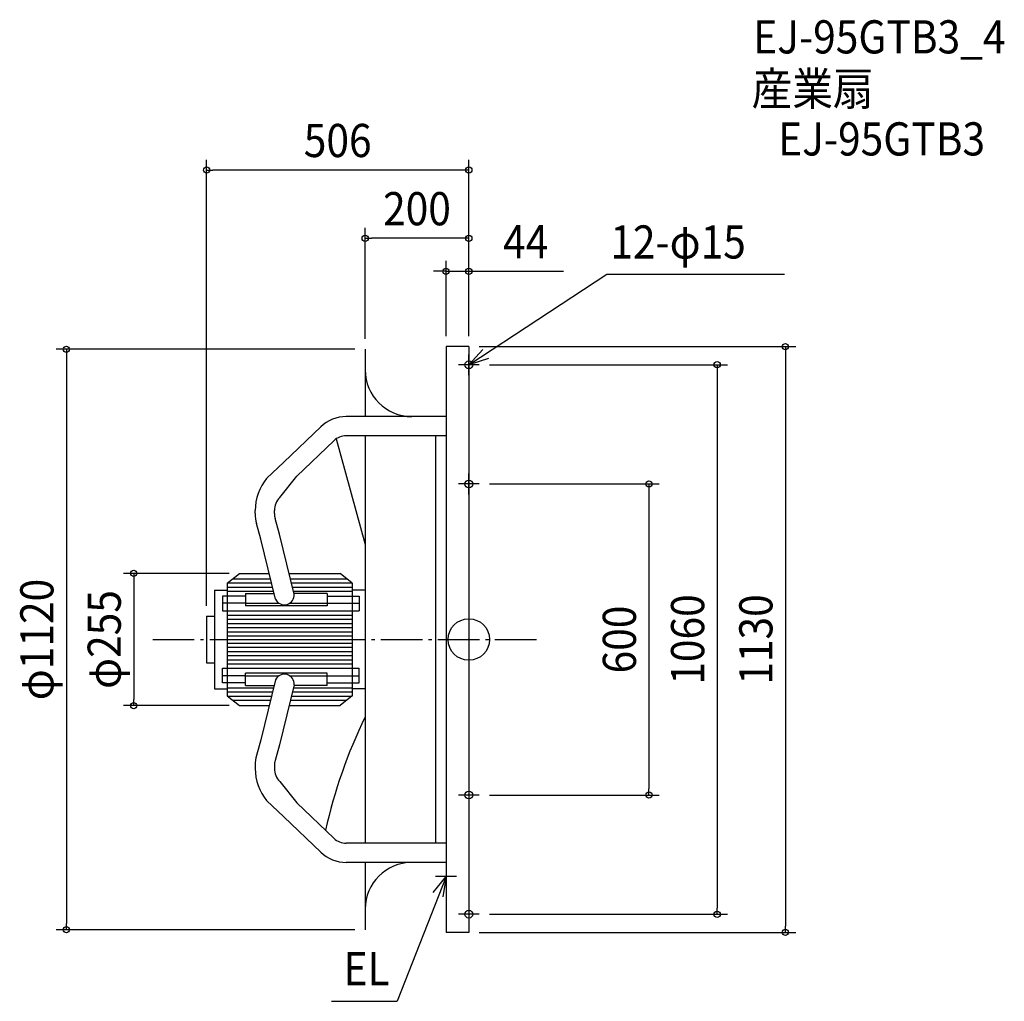
# Model space of a CAD drawing. Extents: x -867 to 1033, y -698 to 1196.
import ezdxf
from ezdxf.enums import TextEntityAlignment as Align

# ---------------------------------------------------------------- set-up
doc = ezdxf.new("R2010")
doc.units = 0
doc.header["$LTSCALE"] = 20
doc.header["$PDMODE"] = 3
doc.header["$PDSIZE"] = -2
doc.linetypes.add('DASHDOT', pattern=[5.5, 4, -0.6, 0.3, -0.6])
doc.layers.get('DEFPOINTS').update_dxf_attribs({"linetype": 'CONTINUOUS'})
for name, color, linetype in [('ARRANGE', 1, 'CONTINUOUS'), ('BASIS', 6, 'DASHDOT'), ('DETAIL', 5, 'CONTINUOUS'), ('ETC', 61, 'CONTINUOUS'), ('FIX', 11, 'CONTINUOUS'), ('NOTE', 4, 'CONTINUOUS'), ('OUTLINE', 3, 'CONTINUOUS'), ('SIZE', 30, 'CONTINUOUS')]:
    doc.layers.add(name, color=color, linetype=linetype)
doc.styles.get("Standard").update_dxf_attribs({"font": 'SIMPLEX.shx', "width": 0.9, "height": 64, "bigfont": 'BIGFONT.shx'})

msp = doc.modelspace()

# ---------------------------------------------------------------- linework, layer by layer
at = {"layer": 'ARRANGE', "color": 1, "linetype": 'CONTINUOUS'}
msp.add_circle((0, 0), 40, dxfattribs=at)
msp.add_point((0, 0), dxfattribs=at)
at = {"layer": 'BASIS', "color": 6, "linetype": 'DASHDOT'}
msp.add_line((-609.6381, 0), (141.015986, 0), dxfattribs=at)
at = {"layer": 'DEFPOINTS', "color": 30, "linetype": 'CONTINUOUS'}
for p in [(-506, 905.655945), (-200, 774.088148), (-44, 710.352852), (0, 585), (-200, 560), (-200, 560), (-44, 565), (0, 565), (0, 565), (0, 565), (20, 530), (20, 300), (-442.622688, 127.5), (-506, 45), (-646.417204, -127.5), (-442.622688, -127.5), (20, -300), (347.465588, -300), (20, -530), (479.134563, -530), (-776.423116, -560), (-200, -560), (0, -565), (610.803538, -565)]:
    msp.add_point(p, dxfattribs=at)
at = {"layer": 'DETAIL', "color": 5, "linetype": 'CONTINUOUS'}
for p, q in [((-200, 560), (-200, 430)), ((-44, 565), (-44, -565)), ((0, 565), (-44, 565)), ((0, 565), (0, -565)), ((-44, 430), (-236.371926, 430)), ((-357.13322, 342.046227), (-285.789417, 410.191183)), ((-331.576974, 315.290325), (-260.233171, 383.435281)), ((-255.81428, 387.009521), (-200, 183.585356)), ((-44, 393), (-236.371926, 393)), ((-200, 393), (-200, -393)), ((-64, 393), (-64, -393)), ((-390.08316, 310.573665), (-357.13322, 342.046227)), ((-364.526914, 273.817763), (-331.576974, 315.290325)), ((-412.211544, 242.778131), (-412.211544, 248.836549)), ((-375.211544, 242.778131), (-375.211544, 248.836549)), ((-365.47583, 203.273347), (-373.93121, 233.460434)), ((-401.104581, 193.293761), (-409.559961, 223.480849)), ((-372.810211, 77.570552), (-401.104581, 193.293761)), ((-337.18146, 87.550138), (-365.47583, 203.273347)), ((-466, 108.885516), (-442.622688, 127.5)), ((-455.64987, 117.126939), (-382.481763, 117.126939)), ((-442.622688, 127.5), (-385.017981, 127.5)), ((-346.949217, 127.5), (-248.377312, 127.5)), ((-344.413, 117.126939), (-235.35013, 117.126939)), ((-225, 108.885516), (-248.377312, 127.5)), ((-491, 95), (-466, 95)), ((-491, 95), (-491, -95)), ((-466, 108.885516), (-466, -108.885516)), ((-466, 101.126939), (-378.569757, 101.126939)), ((-465.696804, 109.126939), (-380.52576, 109.126939)), ((-342.456997, 109.126939), (-225.303196, 109.126939)), ((-340.500994, 101.126939), (-225, 101.126939)), ((-225, 108.885516), (-225, -108.885516)), ((-200, 95), (-225, 95)), ((-430.565484, 83.774519), (-475.31472, 83.774519)), ((-475.31472, 83.774519), (-475.31472, 55.054864)), ((-466, 93.126939), (-376.613754, 93.126939)), ((-430.565484, 88.645781), (-430.565484, 64.985637)), ((-430.565484, 88.645781), (-375.518109, 88.645781)), ((-338.54499, 93.126939), (-225, 93.126939)), ((-273.105095, 88.645781), (-337.449346, 88.645781)), ((-273.105095, 88.645781), (-273.105095, 64.985637)), ((-273.105095, 83.774639), (-211.774544, 83.774639)), ((-211.774544, 83.774639), (-211.774544, 55.054864)), ((-200, 80), (-200, -80)), ((-430.565484, 69.8569), (-475.31472, 69.8569)), ((-430.565484, 69.8569), (-365.983831, 69.8569)), ((-273.105095, 64.985637), (-430.565484, 64.985637)), ((-345.757753, 69.8569), (-211.774544, 69.8569)), ((-506, 45), (-506, -45)), ((-506, 45), (-491, 45)), ((-475.31472, 55.054864), (-211.774544, 55.054864)), ((-466, 47), (-225, 47)), ((-466, 39), (-225, 39)), ((-466, 31), (-225, 31)), ((-466, 23), (-225, 23)), ((-466, 15), (-225, 15)), ((-466, 7), (-225, 7)), ((-466, 0), (-225, 0)), ((-466, -7), (-225, -7)), ((-466, -15), (-225, -15)), ((-466, -23), (-225, -23)), ((-466, -31), (-225, -31)), ((-506, -45), (-491, -45)), ((-475.31472, -83.774519), (-475.31472, -55.054864)), ((-475.31472, -55.054864), (-211.774544, -55.054864)), ((-466, -39), (-225, -39)), ((-466, -47), (-225, -47)), ((-211.774544, -83.774639), (-211.774544, -55.054864)), ((-430.565484, -69.8569), (-475.31472, -69.8569)), ((-273.105095, -64.985637), (-430.565484, -64.985637)), ((-430.565484, -88.645781), (-430.565484, -64.985637)), ((-430.565484, -69.8569), (-365.983831, -69.8569)), ((-345.757753, -69.8569), (-211.774544, -69.8569)), ((-273.105095, -88.645781), (-273.105095, -64.985637)), ((-430.565484, -83.774519), (-475.31472, -83.774519)), ((-466, -93.126939), (-376.613754, -93.126939)), ((-430.565484, -88.645781), (-375.518109, -88.645781)), ((-372.810211, -77.570552), (-401.104581, -193.293761)), ((-337.18146, -87.550138), (-365.47583, -203.273347)), ((-338.54499, -93.126939), (-225, -93.126939)), ((-273.105095, -88.645781), (-337.449346, -88.645781)), ((-273.105095, -83.774639), (-211.774544, -83.774639)), ((-491, -95), (-466, -95)), ((-466, -101.126939), (-378.569757, -101.126939)), ((-466, -108.885516), (-442.622688, -127.5)), ((-465.696804, -109.126939), (-380.52576, -109.126939)), ((-342.456997, -109.126939), (-225.303196, -109.126939)), ((-340.500994, -101.126939), (-225, -101.126939)), ((-225, -108.885516), (-248.377312, -127.5)), ((-200, -95), (-225, -95)), ((-455.64987, -117.126939), (-382.481763, -117.126939)), ((-442.622688, -127.5), (-385.017981, -127.5)), ((-346.949217, -127.5), (-248.377312, -127.5)), ((-344.413, -117.126939), (-235.35013, -117.126939)), ((-401.104581, -193.293761), (-409.559961, -223.480849)), ((-365.47583, -203.273347), (-373.93121, -233.460434)), ((-412.211544, -242.778131), (-412.211544, -248.836549)), ((-375.211544, -242.778131), (-375.211544, -248.836549)), ((-364.526914, -273.817763), (-331.576974, -315.290325)), ((-390.08316, -310.573665), (-357.13322, -342.046227)), ((-331.576974, -315.290325), (-260.233171, -383.435281)), ((-357.13322, -342.046227), (-285.789417, -410.191183)), ((-44, -393), (-236.371926, -393)), ((-44, -430), (-236.371926, -430)), ((-200, -430), (-200, -560)), ((0, -565), (-44, -565))]:
    msp.add_line(p, q, dxfattribs=at)
for centre, radius, start, end in [((-110, 520), 90, 180, 270), ((-236.371926, 358.453924), 71.546016, 90, 133.686326), ((-236.371926, 358.453924), 34.546016, 90, 133.686326), ((-316.059323, 249.207017), 96.153054, 140.340826, 180.220741), ((-340.665647, 248.836549), 34.546016, 133.686326, 179.999981), ((-340.665587, 242.778131), 71.546016, 179.999981, 195.647562), ((-340.665587, 242.778131), 34.546016, 179.999981, 195.647562), ((-355.870792, 85.684083), 18.78226, 205.593181, 5.701856), ((-355.870792, -85.684083), 18.78226, 354.298144, 154.406819), ((674.602356, -577.017955), 973.568246, 153.941664, 167.608645), ((-340.665587, -242.778131), 71.546016, 164.352438, 180.000019), ((-340.665587, -242.778131), 34.546016, 164.352438, 180.000019), ((-316.059323, -249.207017), 96.153054, 179.779259, 219.659174), ((-340.665647, -248.836549), 34.546016, 180.000019, 226.313674), ((-236.371926, -358.453924), 34.546016, 226.313674, 270), ((-236.371926, -358.453924), 71.546016, 226.313674, 270), ((-110, -520), 90, 90, 180)]:
    msp.add_arc(centre, radius, start, end, dxfattribs=at)
at = {"layer": 'FIX', "color": 11, "linetype": 'CONTINUOUS'}
for centre in [(0, 530), (0, 300), (0, -300), (0, -530)]:
    msp.add_circle(centre, 7.5, dxfattribs=at)
at = {"layer": 'NOTE', "color": 4, "linetype": 'CONTINUOUS'}
for p, q in [((0, 530), (266.452571, 704.856589)), ((266.452571, 704.856589), (609.087059, 704.856589)), ((0, 530), (26.857921, 559.642066)), ((0, 510), (0, 550)), ((38.080675, 542.241821), (0, 530)), ((20, 530), (-20, 530)), ((0, 280), (0, 320)), ((20, 300), (-20, 300)), ((0, -280), (0, -320)), ((20, -300), (-20, -300)), ((-44, -437), (-44, -477)), ((-44, -457), (-138.126793, -697.969859)), ((-68.923394, -488.28617), (-44, -457)), ((-24, -457), (-64, -457)), ((-44, -457), (-49.941207, -496.556315)), ((0, -510), (0, -550)), ((20, -530), (-20, -530)), ((-264.833427, -697.969859), (-138.126793, -697.969859))]:
    msp.add_line(p, q, dxfattribs=at)
at = {"layer": 'OUTLINE', "color": 3, "linetype": 'CONTINUOUS'}
for p, q in [((-200, 560), (-200, 430)), ((-44, 565), (-44, -565)), ((0, 565), (-44, 565)), ((0, 565), (0, -565)), ((-44, 430), (-236.371926, 430)), ((-357.13322, 342.046227), (-285.789417, 410.191183)), ((-331.576974, 315.290325), (-260.233171, 383.435281)), ((-44, 393), (-236.371926, 393)), ((-200, 393), (-200, -393)), ((-390.08316, 310.573665), (-357.13322, 342.046227)), ((-364.526914, 273.817763), (-331.576974, 315.290325)), ((-412.211544, 242.778131), (-412.211544, 248.836549)), ((-375.211544, 242.778131), (-375.211544, 248.836549)), ((-365.47583, 203.273347), (-373.93121, 233.460434)), ((-401.104581, 193.293761), (-409.559961, 223.480849)), ((-372.810211, 77.570552), (-401.104581, 193.293761)), ((-337.18146, 87.550138), (-365.47583, 203.273347)), ((-466, 108.885516), (-442.622688, 127.5)), ((-442.622688, 127.5), (-385.017981, 127.5)), ((-346.949217, 127.5), (-248.377312, 127.5)), ((-225, 108.885516), (-248.377312, 127.5)), ((-491, 95), (-491, -95)), ((-491, 95), (-466, 95)), ((-466, 108.885516), (-466, -108.885516)), ((-225, 108.885516), (-225, -108.885516)), ((-200, 95), (-225, 95)), ((-200, 80), (-200, -80)), ((-506, 45), (-506, -45)), ((-506, 45), (-491, 45)), ((-506, -45), (-491, -45)), ((-372.810211, -77.570552), (-401.104581, -193.293761)), ((-337.18146, -87.550138), (-365.47583, -203.273347)), ((-491, -95), (-466, -95)), ((-466, -108.885516), (-442.622688, -127.5)), ((-225, -108.885516), (-248.377312, -127.5)), ((-200, -95), (-225, -95)), ((-442.622688, -127.5), (-385.017981, -127.5)), ((-346.949217, -127.5), (-248.377312, -127.5)), ((-401.104581, -193.293761), (-409.559961, -223.480849)), ((-365.47583, -203.273347), (-373.93121, -233.460434)), ((-412.211544, -242.778131), (-412.211544, -248.836549)), ((-375.211544, -242.778131), (-375.211544, -248.836549)), ((-364.526914, -273.817763), (-331.576974, -315.290325)), ((-390.08316, -310.573665), (-357.13322, -342.046227)), ((-331.576974, -315.290325), (-260.233171, -383.435281)), ((-357.13322, -342.046227), (-285.789417, -410.191183)), ((-44, -393), (-236.371926, -393)), ((-44, -430), (-236.371926, -430)), ((-200, -430), (-200, -560)), ((0, -565), (-44, -565))]:
    msp.add_line(p, q, dxfattribs=at)
for centre, radius, start, end in [((-110, 520), 90, 180, 270), ((-236.371926, 358.453924), 71.546016, 90, 133.686326), ((-236.371926, 358.453924), 34.546016, 90, 133.686326), ((-316.059323, 249.207017), 96.153054, 140.340826, 180.220741), ((-340.665647, 248.836549), 34.546016, 133.686326, 179.999981), ((-340.665587, 242.778131), 71.546016, 179.999981, 195.647562), ((-340.665587, 242.778131), 34.546016, 179.999981, 195.647562), ((-355.870792, 85.684083), 18.78226, 205.593181, 5.701856), ((-355.870792, -85.684083), 18.78226, 354.298144, 154.406819), ((-340.665587, -242.778131), 71.546016, 164.352438, 180.000019), ((-340.665587, -242.778131), 34.546016, 164.352438, 180.000019), ((-316.059323, -249.207017), 96.153054, 179.779259, 219.659174), ((-340.665647, -248.836549), 34.546016, 180.000019, 226.313674), ((-236.371926, -358.453924), 34.546016, 226.313674, 270), ((-236.371926, -358.453924), 71.546016, 226.313674, 270), ((-110, -520), 90, 90, 180)]:
    msp.add_arc(centre, radius, start, end, dxfattribs=at)
at = {"layer": 'SIZE', "color": 30, "linetype": 'CONTINUOUS'}
for p, q in [((-506, 65), (-506, 925.655945)), ((0, 585), (0, 925.655945)), ((-506, 905.655945), (-494, 905.655945)), ((-12, 905.655945), (-494, 905.655945)), ((0, 905.655945), (-12, 905.655945)), ((-200, 580), (-200, 794.088148)), ((0, 585), (0, 794.088148)), ((-200, 774.088148), (-188, 774.088148)), ((-12, 774.088148), (-188, 774.088148)), ((0, 774.088148), (-12, 774.088148)), ((-44, 585), (-44, 730.352852)), ((0, 605), (0, 730.352852)), ((-56, 710.352852), (-68, 710.352852)), ((-44, 710.352852), (-56, 710.352852)), ((-44, 710.352852), (0, 710.352852)), ((0, 710.352852), (12, 710.352852)), ((12, 710.352852), (182.757409, 710.352852)), ((-220, 560), (-796.423116, 560)), ((-776.423116, 560), (-776.423116, 548)), ((20, 565), (630.803538, 565)), ((610.803538, 565), (610.803538, 553)), ((610.803538, 553), (610.803538, -553)), ((-776.423116, 548), (-776.423116, -548)), ((40, 530), (499.134563, 530)), ((479.134563, 530), (479.134563, 518)), ((479.134563, 518), (479.134563, -518)), ((40, 300), (367.465588, 300)), ((347.465588, 300), (347.465588, 288)), ((347.465588, 288), (347.465588, -288)), ((-462.622688, 127.5), (-666.417204, 127.5)), ((-646.417204, 127.5), (-646.417204, 115.5)), ((-646.417204, 115.5), (-646.417204, -115.5)), ((-462.622688, -127.5), (-666.417204, -127.5)), ((-646.417204, -127.5), (-646.417204, -115.5)), ((40, -300), (367.465588, -300)), ((347.465588, -300), (347.465588, -288)), ((40, -530), (499.134563, -530)), ((479.134563, -530), (479.134563, -518)), ((-776.423116, -560), (-776.423116, -548)), ((-220, -560), (-796.423116, -560)), ((20, -565), (630.803538, -565)), ((610.803538, -565), (610.803538, -553))]:
    msp.add_line(p, q, dxfattribs=at)
for centre in [(-506, 905.655945), (0, 905.655945), (-200, 774.088148), (0, 774.088148), (-44, 710.352852), (0, 710.352852), (610.803538, 565), (-776.423116, 560), (479.134563, 530), (347.465588, 300), (-646.417204, 127.5), (-646.417204, -127.5), (347.465588, -300), (479.134563, -530), (-776.423116, -560), (610.803538, -565)]:
    msp.add_circle(centre, 6, dxfattribs=at)

# ---------------------------------------------------------------- texts
at = {"layer": 'ETC', "color": 61, "linetype": 'CONTINUOUS', "width": 0.9}
for s, p in [('EJ-95GTB3_4', (548.800578, 1130.556079)), ('産業扇', (545.592651, 1030.555798)), ('EJ-95GTB3', (596.82312, 933.730392))]:
    msp.add_text(s, height=64, dxfattribs=at).set_placement(p)
at = {"layer": 'NOTE', "color": 4, "linetype": 'CONTINUOUS', "width": 0.9}
for s, p in [('12-φ15', (272.983421, 734.89462)), ('EL', (-241.674016, -667.114373))]:
    msp.add_text(s, height=64, dxfattribs=at).set_placement(p)
at = {"layer": 'SIZE', "color": 30, "linetype": 'CONTINUOUS', "width": 0.9}
for s, p in [('506', (-253, 930.655945)), ('200', (-100, 799.088148)), ('44', (109.757409, 735.352852))]:
    msp.add_text(s, height=64, dxfattribs=at).set_placement(p, align=Align.CENTER)
for s, p in [('φ1120', (-801.423116, 0)), ('φ255', (-671.417204, 0)), ('1060', (454.134563, 0)), ('1130', (585.803538, 0)), ('600', (322.465588, 0))]:
    msp.add_text(s, height=64, rotation=90, dxfattribs=at).set_placement(p, align=Align.CENTER)

doc.saveas('drawing.dxf')
